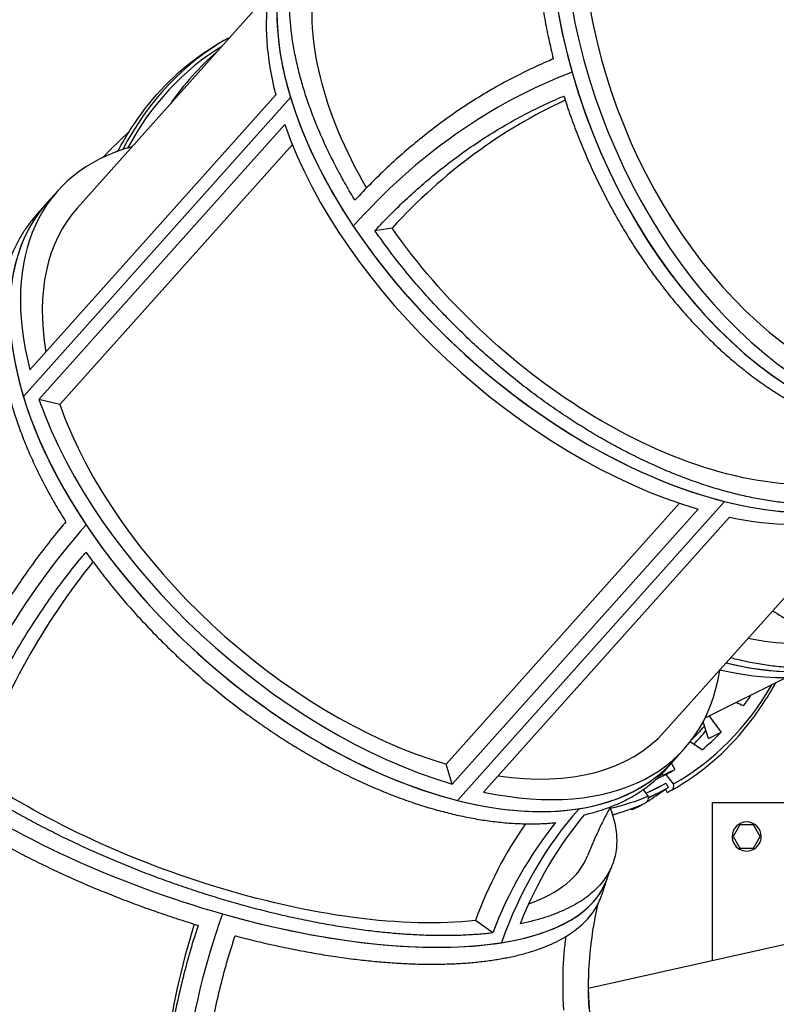
# Model space of a CAD drawing. Extents: x 30118 to 43028, y -8796 to 4122.
# Drawn here: x 31760 to 32462, y -2806 to -1893 of the extents above; entities that cross this region are included whole.
import ezdxf

# ---------------------------------------------------------------- set-up
doc = ezdxf.new("R2010")
doc.units = 0
doc.header["$LTSCALE"] = 5
doc.layers.add('МАФЫ НАШИ', color=250, linetype='CONTINUOUS', lineweight=25)

# ---------------------------------------------------------------- blocks, each defined once
blk = doc.blocks.new('дюншщжд')
at = {"layer": 'МАФЫ НАШИ', "color": 18, "linetype": 'Continuous', "lineweight": 25}
for p, q in [((31813.48, -2067.26), (31990.81, -1868.91)), ((31949.41, -1911.7), (31953.48, -1909.68)), ((31953.48, -1909.68), (31953.81, -1910.3)), ((31763.39, -2242.24), (32011.4, -1964.83)), ((31763.39, -2242.24), (32011.4, -1964.83)), ((31997.61, -1962.16), (31769.44, -2217.37)), ((31777.82, -2244.93), (32005.98, -1989.71)), ((31797.24, -2249.83), (32013.06, -2008.42)), ((31785.43, -2062.33), (31795.35, -2051.24)), ((32105.67, -2085.91), (32089.77, -2088.43)), ((31797.24, -2249.83), (31777.82, -2244.93)), ((32155.88, -2583.52), (32372.38, -2341.36)), ((32389.67, -2346.82), (32161.51, -2602.03)), ((32166.33, -2617.15), (32414.34, -2339.74)), ((32166.33, -2617.15), (32414.34, -2339.74)), ((32190.64, -2609.39), (32418.81, -2354.18)), ((32358.97, -2552.99), (32536.41, -2354.51)), ((32396.26, -2540.54), (32471.51, -2503.14)), ((32399.43, -2559.69), (32411, -2553.94)), ((32367.18, -2580.11), (32377.1, -2569.02)), ((32161.51, -2602.03), (32155.88, -2583.52)), ((32360.05, -2593.11), (32350.54, -2597.84)), ((32356.48, -2594.17), (32368.04, -2588.42)), ((32366.99, -2601.73), (32360.05, -2593.11)), ((32341.54, -2610.35), (32359.93, -2601.22)), ((32359.93, -2601.22), (32362.05, -2605.19)), ((32343.5, -2613.12), (32339.12, -2606.92)), ((32343.63, -2614.64), (32352.38, -2610.29)), ((32359.42, -2606.63), (32361.06, -2609.7)), ((32361.06, -2609.7), (32365.13, -2607.68)), ((32334.23, -2623.03), (32333.98, -2622.57)), ((32337.31, -2621.22), (32341.38, -2619.2)), ((32403.21, -2765.71), (32403.21, -2619.14)), ((32403.21, -2619.14), (32487.57, -2619.14)), ((32330.16, -2625.06), (32334.23, -2623.03)), ((32428.54, -2639.85), (32422.29, -2650.65)), ((32441.04, -2639.85), (32428.54, -2639.85)), ((32447.3, -2650.65), (32441.04, -2639.85)), ((32422.29, -2650.65), (32428.54, -2661.45)), ((32441.04, -2661.45), (32447.3, -2650.65)), ((32428.54, -2661.45), (32441.04, -2661.45)), ((32199.03, -2740.2), (32182.99, -2728.62)), ((32287.79, -2791.4), (32478.89, -2748.87))]:
    blk.add_line(p, q, dxfattribs=at)
for centre, major_axis, ratio, start_param, end_param in [((32527.32, -1900.88), (-139.72, 363.07), 0.654365, -0.001704, 1.431889), ((32324.31, -2043.82), (-291.14, 258.59), 0.563779, -0.001831, 1.137088), ((32324.31, -2043.82), (-291.14, 258.59), 0.563779, -0.001831, 0.744389), ((32314.39, -2054.91), (-291.14, 258.59), 0.563779, -0.001831, 0.697561), ((32527.32, -1900.88), (-139.72, 363.07), 0.654365, 1.03919, 2.609986), ((32540.08, -1896.01), (-139.72, 363.07), 0.654365, 1.085503, 2.563158), ((32539.94, -1895.96), (-130.98, 340.38), 0.654365, 1.088593, 2.560583), ((32143.86, -2266.36), (-181.44, 361.41), 0.748336, 0.033409, 0.495856), ((32143.86, -2266.36), (-179.82, 358.19), 0.748336, 0.062994, 0.483155), ((31952.8, -1918.06), (-3.54, 6.28), 0.664777, -0.034643, -0.002266), ((32170.69, -2253.02), (-181.44, 361.41), 0.748336, 0.183389, 0.391167), ((32492.42, -2716.65), (-127.85, 800.14), 0.751592, 0.156013, 0.548712), ((32492.42, -2716.65), (-127.85, 800.14), 0.751592, 0.156013, 0.548712), ((32527.32, -1900.88), (-139.72, 363.07), 0.654365, 1.431889, 3.002685), ((32324.31, -2043.82), (-291.14, 258.59), 0.563779, 0.744389, 2.315186), ((32503.75, -2696.85), (-122.17, 764.59), 0.751592, 0.20643, 0.534994), ((32314.39, -2054.91), (-291.14, 258.59), 0.563779, 0.790702, 2.268358), ((32393.01, -3023.38), (-281.85, 1165.29), 0.656145, 0.356893, 0.396994), ((32086.23, -2310.13), (-291.14, 258.59), 0.563779, -0.356247, 0.697561), ((32076.31, -2321.22), (-291.14, 258.59), 0.563779, -0.001831, 1.137088), ((32076.31, -2321.22), (-291.14, 258.59), 0.563779, -0.001831, 0.744389), ((32086.18, -2309.97), (-272.95, 242.43), 0.563779, -0.001831, 0.614722), ((32324.31, -2043.82), (-291.14, 258.59), 0.563779, 1.137088, 2.707885), ((32076.31, -2321.22), (-291.14, 258.59), 0.563779, 0.744389, 2.315186), ((32086.23, -2310.13), (-291.14, 258.59), 0.563779, 0.790702, 2.268358), ((32086.06, -2310.08), (-272.95, 242.43), 0.563779, 0.793792, 2.265783), ((32324.31, -2043.82), (-291.14, 258.59), 0.563779, 2.315186, 3.139761), ((32314.39, -2054.91), (-291.14, 258.59), 0.563779, 2.361498, 3.139761), ((32244.42, -2994.05), (-127.85, 800.14), 0.751592, 0.548712, 0.941412), ((32244.42, -2994.05), (-127.85, 800.14), 0.751592, 0.548712, 0.941412), ((32076.31, -2321.22), (-291.14, 258.59), 0.563779, 1.137088, 2.707885), ((32251.23, -2977.43), (-122.17, 764.59), 0.751592, 0.594934, 0.927693), ((31937.65, -2560.46), (-367.29, 130.2), 0.388044, 0.164992, 1.735789), ((32399.07, -2131.68), (-174.57, 347.73), 0.748336, 2.585417, 3.117463), ((32409.8, -2126.34), (-174.57, 347.73), 0.748336, 2.569752, 3.075214), ((32409.8, -2126.34), (-174.57, 347.73), 0.748336, 2.569752, 2.968337), ((32086.23, -2310.13), (-291.14, 258.59), 0.563779, 2.361498, 3.494178), ((32178.74, -2249.02), (-179.42, 357.39), 0.748336, 3.175001, 3.601203), ((32176.89, -2249.94), (-174.57, 347.73), 0.748336, 3.501, 3.541954), ((32152.21, -2254.36), (-174.57, 347.73), 0.748336, 3.381562, 3.440612), ((32086.27, -2310.28), (-272.95, 242.43), 0.563779, 2.431105, 3.139761), ((32149.22, -2263.69), (-174.57, 347.73), 0.748336, 3.406393, 3.462974), ((32176.89, -2249.94), (-174.57, 347.73), 0.748336, 3.313377, 3.394418), ((32076.31, -2321.22), (-291.14, 258.59), 0.563779, 2.315186, 3.139761), ((32076.31, -2321.22), (-291.14, 258.59), 0.563779, 2.707885, 3.139761), ((32176.89, -2249.94), (-174.57, 347.73), 0.748336, 3.175001, 3.206795), ((31937.65, -2560.46), (-367.29, 130.2), 0.388044, 0.95039, 2.521187), ((32173.37, -2251.69), (-177.8, 354.17), 0.748336, 3.105788, 3.175001), ((32361.74, -2601.32), (-3.54, 6.28), 0.664777, 3.10695, 4.29335), ((32178.74, -2249.02), (-179.42, 357.39), 0.748336, 2.964535, 3.087735), ((32338.41, -2612.64), (-2.78, 6.65), 0.664631, 3.184852, 4.371252), ((32143.86, -2266.36), (-181.44, 361.41), 0.748336, 3.2073, 3.274106), ((32173.37, -2251.69), (-179.82, 358.19), 0.748336, 3.106297, 3.175001), ((32170.69, -2253.02), (-181.44, 361.41), 0.748336, 2.993749, 3.087735), ((32143.86, -2266.36), (-181.44, 361.41), 0.748336, 3.175001, 3.189395), ((32499.06, -2953.78), (-66.48, 416.07), 0.751592, 0.548712, 0.941412), ((32499.06, -2953.78), (-66.48, 416.07), 0.751592, 0.548712, 0.941412), ((32510.85, -2951.91), (-66.55, 416.48), 0.751592, 0.578227, 0.898706), ((32141.17, -2267.69), (-179.82, 358.19), 0.748336, 3.102631, 3.111338), ((32326.77, -2618.7), (-3.54, 6.28), 0.664777, 2.508317, 3.10695), ((32477.87, -2941.58), (-67.57, 422.91), 0.751592, 0.660762, 0.927693), ((32487.27, -2955.64), (-66.55, 416.48), 0.751592, 0.591418, 0.911897), ((32434.79, -2650.65), (-13.53, 0), 0.997772, 3.141593, 6.283185), ((32434.79, -2650.65), (-13.53, 0), 0.997772, 0, 3.141593), ((31943.36, -2544.92), (-344.34, 122.06), 0.388044, 2.689725, 3.128283), ((31937.65, -2560.46), (-367.29, 130.2), 0.388044, 1.735789, 3.140949), ((31937.65, -2560.46), (-367.29, 130.2), 0.388044, 2.521187, 3.140949), ((32710.23, -2786.75), (421.84, 26.64), 0.90674, 2.881381, 3.133686), ((32720.24, -2941.22), (810.43, 51.17), 0.90674, 2.770501, 3.1632), ((32720.24, -2941.22), (810.43, 51.17), 0.90674, 2.770501, 3.1632), ((32702.41, -2926.05), (810.43, 51.17), 0.90674, 2.805477, 3.143056), ((32693.07, -2781.88), (428.35, 27.05), 0.90674, 3.035284, 3.149481), ((32709.75, -2779.25), (421.42, 26.61), 0.90674, 3.143056, 3.1632), ((32709.75, -2779.25), (421.42, 26.61), 0.90674, 3.143056, 3.1632)]:
    blk.add_ellipse(centre, major_axis=major_axis, ratio=ratio, start_param=start_param, end_param=end_param, dxfattribs=at)
at = {"layer": 'МАФЫ НАШИ', "lineweight": 25}
blk.add_open_spline([(30468.29, -7174.36), (30392.87, -6697.95), (30202.6, -5495.96), (30083.05, -3791.26), (30165.03, -2299.36), (30575.78, -1282.2), (31185.72, -486.66), (32401.55, -274.43), (32425.44, 718.74), (32997.8, 1146.53), (33459.97, 1048.04), (33869.98, 1382.38), (33948.05, 1900.4), (34312.38, 2328.75), (34567.16, 2345.65), (34622.08, 2349.29)], degree=3, knots=[0, 0, 0, 0, 1605.991245, 4051.901382, 5705.159303, 6504.691197, 7685.59161, 8926.316638, 9947.299359, 10478.685196, 11092.89504, 11354.677715, 12138.269033, 12795.522903, 12976.137007, 12976.137007, 12976.137007, 12976.137007], dxfattribs=at)
at = {"layer": 'МАФЫ НАШИ', "color": 18, "linetype": 'Continuous', "lineweight": 25}
for points, knots in [([(32372.25, -1543.85), (32368.61, -1545.32), (32365.02, -1546.93), (32357.62, -1550.55), (32353.83, -1552.58), (32346.43, -1556.93), (32342.81, -1559.25), (32335.8, -1564.1), (32332.41, -1566.65), (32325.86, -1571.91), (32322.72, -1574.63), (32316.71, -1580.17), (32313.7, -1583.12), (32307.75, -1589.38), (32304.8, -1592.68), (32299.02, -1599.62), (32296.19, -1603.25), (32290.68, -1610.8), (32288.01, -1614.72), (32282.86, -1622.8), (32280.38, -1626.97), (32275.65, -1635.49), (32273.39, -1639.84), (32269.13, -1648.67), (32267.12, -1653.14), (32263.35, -1662.14), (32261.59, -1666.66), (32258.34, -1675.66), (32256.77, -1680.35), (32253.77, -1690.05), (32252.35, -1695.07), (32249.69, -1705.39), (32248.46, -1710.68), (32246.21, -1721.49), (32245.19, -1727), (32243.38, -1738.16), (32242.59, -1743.82), (32241.25, -1755.21), (32240.7, -1760.94), (32239.82, -1772.4), (32239.5, -1778.13), (32239.09, -1789.49), (32238.99, -1795.12), (32238.99, -1806.21), (32239.09, -1811.92), (32239.51, -1823.6), (32239.83, -1829.57), (32240.7, -1841.7), (32241.25, -1847.85), (32242.59, -1860.27), (32243.38, -1866.53), (32245.19, -1879.08), (32246.21, -1885.37), (32248.47, -1897.9), (32249.7, -1904.14), (32252.36, -1916.48), (32253.78, -1922.59), (32255.31, -1928.71), (32255.34, -1928.83), (32255.37, -1928.94)], [61.602429, 61.602429, 61.602429, 61.602429, 79.968224, 79.968224, 99.96028, 99.96028, 119.952336, 119.952336, 139.944393, 139.944393, 159.936449, 159.936449, 179.929657, 179.929657, 199.922865, 199.922865, 219.916072, 219.916072, 239.90928, 239.90928, 259.902488, 259.902488, 279.895696, 279.895696, 299.888904, 299.888904, 319.882112, 319.882112, 339.877344, 339.877344, 359.872577, 359.872577, 379.867809, 379.867809, 399.863041, 399.863041, 419.858274, 419.858274, 439.853506, 439.853506, 459.848738, 459.848738, 479.843971, 479.843971, 499.842497, 499.842497, 519.841023, 519.841023, 539.839549, 539.839549, 559.838075, 559.838075, 579.836601, 579.836601, 599.835127, 599.835127, 619.833653, 619.833653, 620.231169, 620.231169, 620.231169, 620.231169]), ([(32071.19, -2060.03), (32070.93, -2059.6), (32070.66, -2059.18), (32067.39, -2053.8), (32064.43, -2048.76), (32058.68, -2038.56), (32055.88, -2033.4), (32050.5, -2023.04), (32047.91, -2017.84), (32042.98, -2007.45), (32040.64, -2002.26), (32036.23, -1991.97), (32034.16, -1986.86), (32030.31, -1976.8), (32028.53, -1971.84), (32025.26, -1962.14), (32023.77, -1957.39), (32021.08, -1948.17), (32019.81, -1943.48), (32017.49, -1934.02), (32016.43, -1929.24), (32014.55, -1919.69), (32013.73, -1914.91), (32012.36, -1905.4), (32011.8, -1900.67), (32010.97, -1891.33), (32010.69, -1886.72), (32010.4, -1877.67), (32010.4, -1873.23), (32010.65, -1864.58), (32010.91, -1860.37), (32011.66, -1852.21), (32012.15, -1848.27), (32013.35, -1840.7), (32014.07, -1836.89), (32015.8, -1829.31), (32016.8, -1825.53), (32019.08, -1818.07), (32020.37, -1814.39), (32023.21, -1807.18), (32024.78, -1803.65), (32028.16, -1796.79), (32029.99, -1793.45), (32033.87, -1787.03), (32035.93, -1783.93), (32040.24, -1778.01), (32042.5, -1775.18), (32047.16, -1769.82), (32049.56, -1767.28), (32054.46, -1762.51), (32057.07, -1760.16), (32062.58, -1755.61), (32065.49, -1753.41), (32071.6, -1749.18), (32074.79, -1747.16), (32081.42, -1743.34), (32084.86, -1741.55), (32091.95, -1738.2), (32095.6, -1736.66), (32103.06, -1733.83), (32106.87, -1732.55), (32114.59, -1730.26), (32118.5, -1729.25), (32122.51, -1728.35), (32122.59, -1728.33), (32122.66, -1728.32)], [1937.634468, 1937.634468, 1937.634468, 1937.634468, 1939.366083, 1939.366083, 1959.359835, 1959.359835, 1979.353587, 1979.353587, 1999.347339, 1999.347339, 2019.341091, 2019.341091, 2039.334842, 2039.334842, 2059.328594, 2059.328594, 2079.322346, 2079.322346, 2099.315647, 2099.315647, 2119.308948, 2119.308948, 2139.30225, 2139.30225, 2159.295551, 2159.295551, 2179.288852, 2179.288852, 2199.282153, 2199.282153, 2219.275454, 2219.275454, 2239.268755, 2239.268755, 2259.26178, 2259.26178, 2279.254804, 2279.254804, 2299.247828, 2299.247828, 2319.240852, 2319.240852, 2339.233876, 2339.233876, 2359.2269, 2359.2269, 2379.219924, 2379.219924, 2399.212949, 2399.212949, 2419.205815, 2419.205815, 2439.198681, 2439.198681, 2459.191548, 2459.191548, 2479.184414, 2479.184414, 2499.177281, 2499.177281, 2519.170147, 2519.170147, 2539.163014, 2539.163014, 2539.554949, 2539.554949, 2539.554949, 2539.554949]), ([(32081.93, -2048.68), (32061.81, -2013.95), (32047.3, -1979.15), (32030.22, -1909.97), (32028.94, -1876.55), (32040.58, -1823.88), (32050.9, -1803.51), (32065.89, -1787.25)], [12.349072, 12.349072, 12.349072, 12.349072, 158.176485, 158.176485, 316.376998, 316.376998, 445.989601, 445.989601, 445.989601, 445.989601]), ([(31851.14, -2014.59), (31859.37, -1999.02), (31868.84, -1984.53), (31899.15, -1946.76), (31922.77, -1926.6), (31949.27, -1911.78)], [5.4337711, 5.4337711, 5.4337711, 5.4337711, 5.5936968, 5.5936968, 5.8904027, 5.8904027, 5.8904027, 5.8904027]), ([(32255.37, -1928.94), (32253.27, -1929.82), (32251.15, -1930.71), (32242.61, -1934.41), (32236.12, -1937.38), (32223.1, -1943.71), (32216.57, -1947.07), (32203.57, -1954.14), (32197.08, -1957.85), (32184.25, -1965.58), (32177.9, -1969.61), (32165.39, -1977.93), (32159.24, -1982.22), (32147.2, -1990.99), (32141.32, -1995.47), (32129.88, -2004.56), (32124.33, -2009.16), (32113.63, -2018.37), (32108.22, -2023.21), (32097.36, -2033.31), (32091.91, -2038.58), (32081.36, -2049.21), (32076.25, -2054.54), (32071.19, -2060.03)], [2681.442049, 2681.442049, 2681.442049, 2681.442049, 2691.128265, 2691.128265, 2720.516374, 2720.516374, 2749.904482, 2749.904482, 2779.292591, 2779.292591, 2808.6807, 2808.6807, 2838.068808, 2838.068808, 2867.456917, 2867.456917, 2896.845025, 2896.845025, 2926.186519, 2926.186519, 2955.528013, 2955.528013, 2983.262937, 2983.262937, 2983.262937, 2983.262937]), ([(32089.77, -2088.43), (32094.5, -2083.3), (32099.26, -2078.31), (32109.24, -2068.25), (32114.45, -2063.2), (32124.84, -2053.51), (32130.01, -2048.88), (32140.25, -2040.05), (32145.56, -2035.64), (32156.5, -2026.93), (32162.13, -2022.64), (32173.65, -2014.23), (32179.53, -2010.12), (32191.5, -2002.15), (32197.58, -1998.29), (32209.87, -1990.88), (32216.07, -1987.32), (32228.53, -1980.55), (32234.78, -1977.33), (32247.24, -1971.27), (32253.45, -1968.42), (32261.46, -1964.96), (32263.3, -1964.18), (32265.13, -1963.41)], [2236.218017, 2236.218017, 2236.218017, 2236.218017, 2262.137674, 2262.137674, 2290.233966, 2290.233966, 2318.330258, 2318.330258, 2346.473322, 2346.473322, 2374.616386, 2374.616386, 2402.75945, 2402.75945, 2430.902515, 2430.902515, 2459.045579, 2459.045579, 2487.188643, 2487.188643, 2515.331707, 2515.331707, 2523.784719, 2523.784719, 2523.784719, 2523.784719]), ([(32265.13, -1963.41), (32265.17, -1963.53), (32265.21, -1963.65), (32267.13, -1969.7), (32269.14, -1975.72), (32273.41, -1987.81), (32275.67, -1993.89), (32280.4, -2006.02), (32282.88, -2012.08), (32288.03, -2024.11), (32290.71, -2030.07), (32296.22, -2041.83), (32299.05, -2047.63), (32304.83, -2058.98), (32307.78, -2064.53), (32313.73, -2075.34), (32316.74, -2080.59), (32322.75, -2090.73), (32325.9, -2095.85), (32332.44, -2106.12), (32335.84, -2111.26), (32342.86, -2121.47), (32346.47, -2126.55), (32353.88, -2136.56), (32357.67, -2141.49), (32365.38, -2151.16), (32369.3, -2155.89), (32377.23, -2165.09), (32381.23, -2169.56), (32389.25, -2178.19), (32393.28, -2182.35), (32401.28, -2190.32), (32405.26, -2194.13), (32413.12, -2201.38), (32417.18, -2204.98), (32425.5, -2212.07), (32429.77, -2215.55), (32438.46, -2222.33), (32442.88, -2225.63), (32451.83, -2231.99), (32456.36, -2235.05), (32465.45, -2240.88), (32470.03, -2243.66), (32479.16, -2248.9), (32483.72, -2251.36), (32492.76, -2255.95), (32497.25, -2258.08), (32506.08, -2262.01), (32510.43, -2263.8), (32518.94, -2267.05), (32523.29, -2268.58), (32532.12, -2271.41), (32536.61, -2272.71), (32545.65, -2275.03), (32550.2, -2276.05), (32559.33, -2277.78), (32563.9, -2278.5), (32572.99, -2279.62), (32577.52, -2280.02), (32586.46, -2280.49), (32590.89, -2280.58), (32599.57, -2280.43), (32603.84, -2280.21), (32608.08, -2279.84), (32608.16, -2279.83), (32608.24, -2279.82)], [659.433236, 659.433236, 659.433236, 659.433236, 659.833006, 659.833006, 679.833833, 679.833833, 699.834661, 699.834661, 719.835488, 719.835488, 739.836316, 739.836316, 759.837143, 759.837143, 779.83797, 779.83797, 799.838798, 799.838798, 819.840569, 819.840569, 839.842341, 839.842341, 859.844113, 859.844113, 879.845884, 879.845884, 899.847656, 899.847656, 919.849428, 919.849428, 939.851199, 939.851199, 959.852971, 959.852971, 979.850467, 979.850467, 999.847963, 999.847963, 1019.845459, 1019.845459, 1039.842956, 1039.842956, 1059.840452, 1059.840452, 1079.837948, 1079.837948, 1099.835444, 1099.835444, 1119.832941, 1119.832941, 1139.821779, 1139.821779, 1159.810617, 1159.810617, 1179.799456, 1179.799456, 1199.788294, 1199.788294, 1219.777133, 1219.777133, 1239.765971, 1239.765971, 1259.75481, 1259.75481, 1260.142728, 1260.142728, 1260.142728, 1260.142728]), ([(31785.43, -2062.33), (31784.67, -2063.18), (31783.92, -2064.02), (31782.41, -2065.72), (31781.66, -2066.57), (31780.16, -2068.27), (31779.41, -2069.12), (31777.92, -2070.83), (31777.17, -2071.68), (31775.69, -2073.39), (31774.94, -2074.25), (31774.2, -2075.11)], [0.66823292, 0.66823292, 0.66823292, 0.66823292, 0.67133239, 0.67133239, 0.67443186, 0.67443186, 0.67753133, 0.67753133, 0.6806308, 0.6806308, 0.68373027, 0.68373027, 0.68373027, 0.68373027]), ([(31774.2, -2075.11), (31771.97, -2077.69), (31769.8, -2080.42), (31765.6, -2086.2), (31763.56, -2089.27), (31759.73, -2095.64), (31757.93, -2098.94), (31754.6, -2105.74), (31753.07, -2109.24), (31750.29, -2116.39), (31749.03, -2120.04), (31746.81, -2127.43), (31745.84, -2131.17), (31744.18, -2138.68), (31743.48, -2142.46), (31742.36, -2149.96), (31741.89, -2153.87), (31741.21, -2161.94), (31740.99, -2166.12), (31740.82, -2174.69), (31740.86, -2179.08), (31741.23, -2188.04), (31741.55, -2192.61), (31742.46, -2201.86), (31743.06, -2206.54), (31744.52, -2215.96), (31745.38, -2220.69), (31747.35, -2230.15), (31748.45, -2234.88), (31750.86, -2244.25), (31752.17, -2248.89), (31754.95, -2258.02), (31756.48, -2262.72), (31759.84, -2272.33), (31761.67, -2277.24), (31765.62, -2287.2), (31767.73, -2292.26), (31772.24, -2302.44), (31774.63, -2307.58), (31779.66, -2317.87), (31782.29, -2323.02), (31787.78, -2333.27), (31790.62, -2338.38), (31796.48, -2348.47), (31799.49, -2353.46), (31802.61, -2358.45), (31802.67, -2358.55), (31802.73, -2358.65)], [180.537848, 180.537848, 180.537848, 180.537848, 199.922865, 199.922865, 219.916072, 219.916072, 239.90928, 239.90928, 259.902488, 259.902488, 279.895696, 279.895696, 299.888904, 299.888904, 319.882112, 319.882112, 339.877344, 339.877344, 359.872577, 359.872577, 379.867809, 379.867809, 399.863041, 399.863041, 419.858274, 419.858274, 439.853506, 439.853506, 459.848738, 459.848738, 479.843971, 479.843971, 499.842497, 499.842497, 519.841023, 519.841023, 539.839549, 539.839549, 559.838075, 559.838075, 579.836601, 579.836601, 599.835127, 599.835127, 619.833653, 619.833653, 620.231169, 620.231169, 620.231169, 620.231169]), ([(32522.18, -2341.46), (32522.09, -2341.46), (32522.01, -2341.47), (32517.7, -2341.89), (32513.32, -2342.19), (32504.33, -2342.54), (32499.72, -2342.6), (32490.31, -2342.43), (32485.52, -2342.22), (32475.8, -2341.54), (32470.88, -2341.06), (32460.98, -2339.86), (32456, -2339.13), (32446.05, -2337.45), (32441.08, -2336.49), (32431.22, -2334.37), (32426.33, -2333.21), (32416.71, -2330.73), (32411.75, -2329.36), (32401.63, -2326.33), (32396.45, -2324.68), (32385.95, -2321.1), (32380.61, -2319.18), (32369.86, -2315.06), (32364.44, -2312.88), (32353.58, -2308.27), (32348.14, -2305.84), (32337.3, -2300.79), (32331.91, -2298.17), (32321.24, -2292.76), (32315.96, -2289.98), (32305.6, -2284.3), (32300.51, -2281.42), (32290.59, -2275.6), (32285.53, -2272.54), (32275.29, -2266.12), (32270.1, -2262.77), (32259.68, -2255.8), (32254.44, -2252.19), (32243.98, -2244.75), (32238.76, -2240.92), (32228.4, -2233.09), (32223.27, -2229.09), (32213.15, -2220.96), (32208.17, -2216.84), (32198.4, -2208.53), (32193.63, -2204.34), (32184.34, -2195.98), (32179.83, -2191.81), (32171.12, -2183.53), (32166.73, -2179.25), (32157.92, -2170.42), (32153.51, -2165.87), (32144.75, -2156.59), (32140.41, -2151.84), (32131.83, -2142.21), (32127.61, -2137.32), (32119.34, -2127.46), (32115.29, -2122.48), (32107.43, -2112.51), (32103.61, -2107.52), (32096.42, -2097.81), (32093.03, -2093.09), (32089.77, -2088.43)], [1299.178871, 1299.178871, 1299.178871, 1299.178871, 1299.570367, 1299.570367, 1319.562793, 1319.562793, 1339.555219, 1339.555219, 1359.547646, 1359.547646, 1379.540072, 1379.540072, 1399.532498, 1399.532498, 1419.524925, 1419.524925, 1439.517351, 1439.517351, 1459.510962, 1459.510962, 1479.504572, 1479.504572, 1499.498183, 1499.498183, 1519.491793, 1519.491793, 1539.485404, 1539.485404, 1559.479014, 1559.479014, 1579.472624, 1579.472624, 1599.466235, 1599.466235, 1619.46043, 1619.46043, 1639.454626, 1639.454626, 1659.448821, 1659.448821, 1679.443017, 1679.443017, 1699.437212, 1699.437212, 1719.431407, 1719.431407, 1739.425603, 1739.425603, 1759.419798, 1759.419798, 1779.413865, 1779.413865, 1799.407931, 1799.407931, 1819.401998, 1819.401998, 1839.396065, 1839.396065, 1859.390131, 1859.390131, 1879.384198, 1879.384198, 1898.445264, 1898.445264, 1898.445264, 1898.445264]), ([(32510.2, -2323.08), (32477.94, -2326.14), (32441.51, -2321.82), (32364.49, -2298.89), (32324.63, -2280.52), (32250.97, -2234.68), (32217.56, -2208.8), (32156.19, -2150.73), (32128.71, -2118.97), (32105.67, -2085.91)], [0, 0, 0, 0, 158.280577, 158.280577, 316.435729, 316.435729, 457.038505, 457.038505, 597.721347, 597.721347, 597.721347, 597.721347]), ([(31802.73, -2358.65), (31801.12, -2360.54), (31799.5, -2362.46), (31792.98, -2370.31), (31788.08, -2376.43), (31778.36, -2389.05), (31773.54, -2395.55), (31764.04, -2408.88), (31759.37, -2415.7), (31750.22, -2429.58), (31745.75, -2436.64), (31737.06, -2450.91), (31732.85, -2458.11), (31724.72, -2472.58), (31720.8, -2479.84), (31713.29, -2494.31), (31709.7, -2501.51), (31702.88, -2515.73), (31699.49, -2523.09), (31692.79, -2538.24), (31689.49, -2546.03), (31683.22, -2561.53), (31680.24, -2569.22), (31677.35, -2577.02)], [2681.442049, 2681.442049, 2681.442049, 2681.442049, 2691.128265, 2691.128265, 2720.516374, 2720.516374, 2749.904482, 2749.904482, 2779.292591, 2779.292591, 2808.6807, 2808.6807, 2838.068808, 2838.068808, 2867.456917, 2867.456917, 2896.845025, 2896.845025, 2926.186519, 2926.186519, 2955.528013, 2955.528013, 2983.262937, 2983.262937, 2983.262937, 2983.262937]), ([(31702.21, -2594.92), (31704.91, -2587.62), (31707.69, -2580.44), (31713.61, -2565.77), (31716.76, -2558.3), (31723.16, -2543.79), (31726.4, -2536.74), (31732.92, -2523.12), (31736.35, -2516.22), (31743.53, -2502.36), (31747.27, -2495.41), (31755.05, -2481.55), (31759.08, -2474.64), (31767.39, -2460.98), (31771.67, -2454.21), (31780.42, -2440.92), (31784.89, -2434.39), (31793.99, -2421.63), (31798.6, -2415.4), (31807.91, -2403.31), (31812.6, -2397.44), (31818.7, -2390.1), (31820.11, -2388.42), (31821.52, -2386.76)], [2236.218017, 2236.218017, 2236.218017, 2236.218017, 2262.137674, 2262.137674, 2290.233966, 2290.233966, 2318.330258, 2318.330258, 2346.473322, 2346.473322, 2374.616386, 2374.616386, 2402.75945, 2402.75945, 2430.902515, 2430.902515, 2459.045579, 2459.045579, 2487.188643, 2487.188643, 2515.331707, 2515.331707, 2523.784719, 2523.784719, 2523.784719, 2523.784719]), ([(31821.52, -2386.76), (31821.59, -2386.86), (31821.66, -2386.95), (31825.17, -2391.89), (31828.77, -2396.79), (31836.24, -2406.62), (31840.1, -2411.57), (31848.07, -2421.43), (31852.16, -2426.35), (31860.53, -2436.11), (31864.81, -2440.95), (31873.48, -2450.48), (31877.88, -2455.17), (31886.73, -2464.36), (31891.19, -2468.85), (31900.08, -2477.59), (31904.53, -2481.83), (31913.32, -2490.01), (31917.88, -2494.14), (31927.25, -2502.41), (31932.07, -2506.55), (31941.92, -2514.77), (31946.95, -2518.85), (31957.16, -2526.89), (31962.34, -2530.85), (31972.78, -2538.59), (31978.04, -2542.38), (31988.59, -2549.73), (31993.86, -2553.3), (32004.37, -2560.19), (32009.59, -2563.5), (32019.91, -2569.84), (32025.01, -2572.87), (32035, -2578.62), (32040.12, -2581.47), (32050.55, -2587.08), (32055.85, -2589.83), (32066.59, -2595.17), (32072.01, -2597.77), (32082.91, -2602.75), (32088.38, -2605.15), (32099.3, -2609.7), (32104.75, -2611.86), (32115.55, -2615.92), (32120.91, -2617.82), (32131.46, -2621.35), (32136.66, -2622.98), (32146.83, -2625.96), (32151.8, -2627.31), (32161.46, -2629.75), (32166.37, -2630.89), (32176.26, -2632.98), (32181.25, -2633.92), (32191.23, -2635.58), (32196.22, -2636.29), (32206.14, -2637.47), (32211.07, -2637.93), (32220.81, -2638.6), (32225.61, -2638.8), (32235.03, -2638.94), (32239.65, -2638.89), (32248.64, -2638.53), (32253.02, -2638.22), (32257.34, -2637.8), (32257.42, -2637.79), (32257.5, -2637.78)], [659.433236, 659.433236, 659.433236, 659.433236, 659.833006, 659.833006, 679.833833, 679.833833, 699.834661, 699.834661, 719.835488, 719.835488, 739.836316, 739.836316, 759.837143, 759.837143, 779.83797, 779.83797, 799.838798, 799.838798, 819.840569, 819.840569, 839.842341, 839.842341, 859.844113, 859.844113, 879.845884, 879.845884, 899.847656, 899.847656, 919.849428, 919.849428, 939.851199, 939.851199, 959.852971, 959.852971, 979.850467, 979.850467, 999.847963, 999.847963, 1019.845459, 1019.845459, 1039.842956, 1039.842956, 1059.840452, 1059.840452, 1079.837948, 1079.837948, 1099.835444, 1099.835444, 1119.832941, 1119.832941, 1139.821779, 1139.821779, 1159.810617, 1159.810617, 1179.799456, 1179.799456, 1199.788294, 1199.788294, 1219.777133, 1219.777133, 1239.765971, 1239.765971, 1259.75481, 1259.75481, 1260.142728, 1260.142728, 1260.142728, 1260.142728]), ([(32459.01, -2441.09), (32461.78, -2442.94), (32464.58, -2444.72), (32471.68, -2449.05), (32476.01, -2451.5), (32484.74, -2456.08), (32489.13, -2458.21), (32497.91, -2462.11), (32502.3, -2463.89), (32511.01, -2467.11), (32515.33, -2468.55), (32523.83, -2471.1), (32528.21, -2472.26), (32537.17, -2474.33), (32541.75, -2475.24), (32551.05, -2476.75), (32555.78, -2477.35), (32560.98, -2477.84), (32561.41, -2477.87), (32561.85, -2477.91)], [1026.621115, 1026.621115, 1026.621115, 1026.621115, 1039.842956, 1039.842956, 1059.840452, 1059.840452, 1079.837948, 1079.837948, 1099.835444, 1099.835444, 1119.832941, 1119.832941, 1139.821779, 1139.821779, 1159.810617, 1159.810617, 1179.799456, 1179.799456, 1181.624322, 1181.624322, 1181.624322, 1181.624322]), ([(31562.49, -2478.72), (31562.5, -2478.77), (31562.51, -2478.82), (31562.97, -2481.55), (31563.57, -2484.31), (31565.08, -2489.95), (31566, -2492.84), (31568.15, -2498.72), (31569.39, -2501.7), (31572.16, -2507.74), (31573.71, -2510.78), (31577.08, -2516.9), (31578.91, -2519.97), (31582.81, -2526.09), (31584.88, -2529.14), (31589.22, -2535.17), (31591.49, -2538.15), (31596.17, -2544.01), (31598.68, -2547.02), (31604.05, -2553.16), (31606.91, -2556.29), (31612.95, -2562.63), (31616.14, -2565.84), (31622.8, -2572.29), (31626.29, -2575.54), (31633.51, -2582.04), (31637.25, -2585.28), (31644.93, -2591.73), (31648.88, -2594.93), (31656.91, -2601.26), (31661, -2604.38), (31669.26, -2610.49), (31673.42, -2613.48), (31681.73, -2619.31), (31686.08, -2622.27), (31695.11, -2628.27), (31699.79, -2631.29), (31709.43, -2637.36), (31714.4, -2640.4), (31724.57, -2646.46), (31729.77, -2649.47), (31740.33, -2655.44), (31745.7, -2658.39), (31756.53, -2664.19), (31762, -2667.04), (31772.94, -2672.6), (31778.43, -2675.32), (31789.33, -2680.58), (31794.76, -2683.13), (31805.45, -2688.04), (31810.96, -2690.51), (31822.27, -2695.44), (31828.06, -2697.9), (31839.85, -2702.78), (31845.85, -2705.19), (31857.97, -2709.92), (31864.09, -2712.25), (31876.39, -2716.77), (31882.57, -2718.98), (31894.9, -2723.25), (31901.05, -2725.31), (31913.25, -2729.27), (31919.29, -2731.17), (31925.36, -2733.01), (31925.48, -2733.04), (31925.59, -2733.08)], [19.600922, 19.600922, 19.600922, 19.600922, 19.992056, 19.992056, 39.984112, 39.984112, 59.976168, 59.976168, 79.968224, 79.968224, 99.96028, 99.96028, 119.952336, 119.952336, 139.944393, 139.944393, 159.936449, 159.936449, 179.929657, 179.929657, 199.922865, 199.922865, 219.916072, 219.916072, 239.90928, 239.90928, 259.902488, 259.902488, 279.895696, 279.895696, 299.888904, 299.888904, 319.882112, 319.882112, 339.877344, 339.877344, 359.872577, 359.872577, 379.867809, 379.867809, 399.863041, 399.863041, 419.858274, 419.858274, 439.853506, 439.853506, 459.848738, 459.848738, 479.843971, 479.843971, 499.842497, 499.842497, 519.841023, 519.841023, 539.839549, 539.839549, 559.838075, 559.838075, 579.836601, 579.836601, 599.835127, 599.835127, 619.833653, 619.833653, 620.231169, 620.231169, 620.231169, 620.231169]), ([(32530.98, -2490.66), (32530.89, -2490.68), (32530.8, -2490.7), (32526.02, -2491.54), (32521.22, -2492.23), (32511.43, -2493.33), (32506.44, -2493.73), (32496.35, -2494.22), (32491.25, -2494.31), (32480.98, -2494.17), (32475.82, -2493.94), (32465.51, -2493.18), (32460.36, -2492.64), (32450.14, -2491.27), (32445.07, -2490.45), (32435.07, -2488.54), (32430.15, -2487.46), (32423.53, -2485.83), (32421.7, -2485.36), (32419.87, -2484.87)], [1299.178871, 1299.178871, 1299.178871, 1299.178871, 1299.570367, 1299.570367, 1319.562793, 1319.562793, 1339.555219, 1339.555219, 1359.547646, 1359.547646, 1379.540072, 1379.540072, 1399.532498, 1399.532498, 1419.524925, 1419.524925, 1439.517351, 1439.517351, 1447.027642, 1447.027642, 1447.027642, 1447.027642]), ([(32365.27, -2607.6), (32391.77, -2592.78), (32415.39, -2572.62), (32444.96, -2535.77), (32453.85, -2522.37), (32461.67, -2508.03)], [3.5343752, 3.5343752, 3.5343752, 3.5343752, 3.8310812, 3.8310812, 3.9798648, 3.9798648, 3.9798648, 3.9798648]), ([(32284.04, -2630.47), (32284.11, -2630.45), (32284.19, -2630.44), (32288.19, -2629.55), (32292.1, -2628.54), (32299.8, -2626.27), (32303.6, -2625), (32311.03, -2622.21), (32314.66, -2620.68), (32321.71, -2617.38), (32325.13, -2615.61), (32331.72, -2611.85), (32334.88, -2609.85), (32340.92, -2605.69), (32343.8, -2603.52), (32349.26, -2599.04), (32351.83, -2596.73), (32356.66, -2592.04), (32359.02, -2589.54), (32361.75, -2586.41), (32362.18, -2585.9), (32362.6, -2585.39)], [1299.178871, 1299.178871, 1299.178871, 1299.178871, 1299.570367, 1299.570367, 1319.562793, 1319.562793, 1339.555219, 1339.555219, 1359.547646, 1359.547646, 1379.540072, 1379.540072, 1399.532498, 1399.532498, 1419.524925, 1419.524925, 1439.517351, 1439.517351, 1459.510962, 1459.510962, 1463.292585, 1463.292585, 1463.292585, 1463.292585]), ([(32362.6, -2585.39), (32362.91, -2585.03), (32363.22, -2584.67), (32363.83, -2583.95), (32364.14, -2583.59), (32364.75, -2582.88), (32365.05, -2582.53), (32365.66, -2581.83), (32365.97, -2581.48), (32366.57, -2580.79), (32366.88, -2580.45), (32367.18, -2580.11)], [5.58674821, 5.58674821, 5.58674821, 5.58674821, 5.59238904, 5.59238904, 5.59802988, 5.59802988, 5.60367072, 5.60367072, 5.60931155, 5.60931155, 5.61495239, 5.61495239, 5.61495239, 5.61495239]), ([(32199.03, -2740.2), (32198.94, -2740.21), (32198.86, -2740.22), (32194.49, -2740.73), (32190.04, -2741.16), (32180.84, -2741.87), (32176.09, -2742.14), (32166.35, -2742.54), (32161.36, -2742.65), (32151.2, -2742.71), (32146.03, -2742.66), (32135.57, -2742.38), (32130.29, -2742.16), (32119.68, -2741.57), (32114.36, -2741.19), (32103.76, -2740.31), (32098.48, -2739.8), (32088.06, -2738.66), (32082.68, -2738.01), (32071.62, -2736.54), (32065.95, -2735.71), (32054.4, -2733.89), (32048.51, -2732.89), (32036.59, -2730.73), (32030.56, -2729.56), (32018.44, -2727.07), (32012.34, -2725.75), (32000.15, -2722.97), (31994.05, -2721.51), (31981.96, -2718.48), (31975.96, -2716.91), (31964.13, -2713.69), (31958.31, -2712.04), (31946.91, -2708.7), (31941.07, -2706.93), (31929.22, -2703.2), (31923.19, -2701.25), (31911.04, -2697.18), (31904.91, -2695.05), (31892.63, -2690.66), (31886.48, -2688.39), (31874.23, -2683.74), (31868.13, -2681.35), (31856.06, -2676.48), (31850.09, -2674), (31838.35, -2669), (31832.59, -2666.47), (31821.33, -2661.4), (31815.84, -2658.86), (31805.2, -2653.83), (31799.8, -2651.21), (31788.95, -2645.81), (31783.49, -2643.02), (31772.59, -2637.31), (31767.16, -2634.39), (31756.38, -2628.44), (31751.04, -2625.41), (31740.53, -2619.29), (31735.36, -2616.2), (31725.25, -2609.99), (31720.31, -2606.87), (31710.95, -2600.8), (31706.5, -2597.84), (31702.21, -2594.92)], [1299.178871, 1299.178871, 1299.178871, 1299.178871, 1299.570367, 1299.570367, 1319.562793, 1319.562793, 1339.555219, 1339.555219, 1359.547646, 1359.547646, 1379.540072, 1379.540072, 1399.532498, 1399.532498, 1419.524925, 1419.524925, 1439.517351, 1439.517351, 1459.510962, 1459.510962, 1479.504572, 1479.504572, 1499.498183, 1499.498183, 1519.491793, 1519.491793, 1539.485404, 1539.485404, 1559.479014, 1559.479014, 1579.472624, 1579.472624, 1599.466235, 1599.466235, 1619.46043, 1619.46043, 1639.454626, 1639.454626, 1659.448821, 1659.448821, 1679.443017, 1679.443017, 1699.437212, 1699.437212, 1719.431407, 1719.431407, 1739.425603, 1739.425603, 1759.419798, 1759.419798, 1779.413865, 1779.413865, 1799.407931, 1799.407931, 1819.401998, 1819.401998, 1839.396065, 1839.396065, 1859.390131, 1859.390131, 1879.384198, 1879.384198, 1898.445264, 1898.445264, 1898.445264, 1898.445264]), ([(32182.99, -2728.62), (32150.32, -2732.36), (32111.87, -2731.42), (32027.81, -2720.26), (31983, -2710.16), (31897.83, -2683.6), (31858.17, -2668.16), (31783.22, -2632.81), (31748.51, -2613.15), (31718.11, -2592.4)], [0, 0, 0, 0, 158.280577, 158.280577, 316.435729, 316.435729, 457.038505, 457.038505, 597.721347, 597.721347, 597.721347, 597.721347]), ([(32307.97, -2623.74), (32308.17, -2624.27), (32308.37, -2624.8), (32309.64, -2628.26), (32310.55, -2631.15), (32312.07, -2636.8), (32312.67, -2639.56), (32313.58, -2644.91), (32313.87, -2647.51), (32314.2, -2652.51), (32314.23, -2655.03), (32314.01, -2660.06), (32313.75, -2662.58), (32312.93, -2667.56), (32312.36, -2670.03), (32310.91, -2674.89), (32310.02, -2677.27), (32307.94, -2681.93), (32306.74, -2684.2), (32304.05, -2688.6), (32302.56, -2690.73), (32299.32, -2694.83), (32297.57, -2696.8), (32293.87, -2700.55), (32291.9, -2702.33), (32287.83, -2705.71), (32285.62, -2707.38), (32280.86, -2710.65), (32278.31, -2712.25), (32272.89, -2715.34), (32270.01, -2716.83), (32263.95, -2719.68), (32260.77, -2721.04), (32254.13, -2723.61), (32250.69, -2724.81), (32243.57, -2727.07), (32239.9, -2728.11), (32232.4, -2730.03), (32228.57, -2730.9), (32224.61, -2731.71), (32224.54, -2731.72), (32224.46, -2731.74)], [896.288163, 896.288163, 896.288163, 896.288163, 899.847656, 899.847656, 919.849428, 919.849428, 939.851199, 939.851199, 959.852971, 959.852971, 979.850467, 979.850467, 999.847963, 999.847963, 1019.845459, 1019.845459, 1039.842956, 1039.842956, 1059.840452, 1059.840452, 1079.837948, 1079.837948, 1099.835444, 1099.835444, 1119.832941, 1119.832941, 1139.821779, 1139.821779, 1159.810617, 1159.810617, 1179.799456, 1179.799456, 1199.788294, 1199.788294, 1219.777133, 1219.777133, 1239.765971, 1239.765971, 1259.75481, 1259.75481, 1260.142728, 1260.142728, 1260.142728, 1260.142728]), ([(32308.24, -2623.26), (32307.25, -2625.05), (32306.27, -2626.87), (32303.46, -2632.22), (32301.64, -2635.81), (32298.07, -2643.17), (32296.31, -2646.94), (32292.86, -2654.63), (32291.17, -2658.57), (32288.68, -2664.62), (32287.86, -2666.67), (32287.04, -2668.75)], [117.492877, 117.492877, 117.492877, 117.492877, 127.583219, 127.583219, 146.681392, 146.681392, 165.707432, 165.707432, 184.679929, 184.679929, 194.286967, 194.286967, 194.286967, 194.286967]), ([(32304.91, -2690.75), (32305.25, -2689.82), (32305.58, -2688.89), (32306.25, -2687.05), (32306.58, -2686.13), (32307.26, -2684.31), (32307.6, -2683.4), (32308.29, -2681.59), (32308.63, -2680.69), (32309.32, -2678.9), (32309.67, -2678.01), (32310.02, -2677.12)], [5.22225331, 5.22225331, 5.22225331, 5.22225331, 5.22959301, 5.22959301, 5.23693272, 5.23693272, 5.24427243, 5.24427243, 5.25161213, 5.25161213, 5.25895184, 5.25895184, 5.25895184, 5.25895184]), ([(32304.91, -2690.75), (32304.6, -2691.62), (32304.29, -2692.5), (32303.69, -2694.26), (32303.39, -2695.14), (32302.8, -2696.89), (32302.5, -2697.77), (32301.93, -2699.53), (32301.65, -2700.41), (32301.1, -2702.16), (32300.82, -2703.04), (32300.55, -2703.92)], [5.96928561, 5.96928561, 5.96928561, 5.96928561, 5.97774994, 5.97774994, 5.98621428, 5.98621428, 5.99467862, 5.99467862, 6.00314296, 6.00314296, 6.0116073, 6.0116073, 6.0116073, 6.0116073]), ([(31959.91, -2742.8), (31960.03, -2742.84), (31960.15, -2742.87), (31966.2, -2744.46), (31972.22, -2745.98), (31984.35, -2748.92), (31990.46, -2750.33), (32002.69, -2753.02), (32008.81, -2754.3), (32020.97, -2756.7), (32027.02, -2757.83), (32038.97, -2759.91), (32044.87, -2760.87), (32056.46, -2762.62), (32062.14, -2763.42), (32073.23, -2764.83), (32078.62, -2765.45), (32089.07, -2766.53), (32094.36, -2767.02), (32104.98, -2767.85), (32110.31, -2768.2), (32120.94, -2768.75), (32126.24, -2768.95), (32136.71, -2769.19), (32141.89, -2769.23), (32152.07, -2769.14), (32157.07, -2769.01), (32166.82, -2768.6), (32171.57, -2768.31), (32180.79, -2767.59), (32185.24, -2767.15), (32193.82, -2766.15), (32197.94, -2765.58), (32205.8, -2764.34), (32209.72, -2763.64), (32217.48, -2762.06), (32221.32, -2761.19), (32228.82, -2759.27), (32232.49, -2758.22), (32239.62, -2755.97), (32243.07, -2754.76), (32249.71, -2752.2), (32252.9, -2750.84), (32258.96, -2747.99), (32261.84, -2746.5), (32267.28, -2743.41), (32269.83, -2741.81), (32274.6, -2738.54), (32276.81, -2736.87), (32280.89, -2733.5), (32282.85, -2731.71), (32286.56, -2727.96), (32288.31, -2726), (32291.55, -2721.91), (32293.04, -2719.78), (32295.73, -2715.38), (32296.93, -2713.11), (32298.98, -2708.55), (32299.84, -2706.25), (32300.55, -2703.92)], [659.433236, 659.433236, 659.433236, 659.433236, 659.833006, 659.833006, 679.833833, 679.833833, 699.834661, 699.834661, 719.835488, 719.835488, 739.836316, 739.836316, 759.837143, 759.837143, 779.83797, 779.83797, 799.838798, 799.838798, 819.840569, 819.840569, 839.842341, 839.842341, 859.844113, 859.844113, 879.845884, 879.845884, 899.847656, 899.847656, 919.849428, 919.849428, 939.851199, 939.851199, 959.852971, 959.852971, 979.850467, 979.850467, 999.847963, 999.847963, 1019.845459, 1019.845459, 1039.842956, 1039.842956, 1059.840452, 1059.840452, 1079.837948, 1079.837948, 1099.835444, 1099.835444, 1119.832941, 1119.832941, 1139.821779, 1139.821779, 1159.810617, 1159.810617, 1179.799456, 1179.799456, 1199.788294, 1199.788294, 1219.02128, 1219.02128, 1219.02128, 1219.02128]), ([(31925.59, -2733.08), (31924.73, -2735.7), (31923.88, -2738.33), (31920.49, -2749.04), (31918.05, -2757.27), (31913.44, -2773.99), (31911.27, -2782.48), (31907.24, -2799.61), (31905.39, -2808.25), (31902.02, -2825.58), (31900.51, -2834.27), (31897.83, -2851.6), (31896.67, -2860.24), (31894.71, -2877.35), (31893.9, -2885.83), (31892.63, -2902.51), (31892.16, -2910.72), (31891.52, -2926.74), (31891.34, -2934.94), (31891.29, -2951.62), (31891.42, -2960.11), (31892, -2976.78), (31892.44, -2984.96), (31893.03, -2993.18)], [2681.442049, 2681.442049, 2681.442049, 2681.442049, 2691.128265, 2691.128265, 2720.516374, 2720.516374, 2749.904482, 2749.904482, 2779.292591, 2779.292591, 2808.6807, 2808.6807, 2838.068808, 2838.068808, 2867.456917, 2867.456917, 2896.845025, 2896.845025, 2926.186519, 2926.186519, 2955.528013, 2955.528013, 2983.262937, 2983.262937, 2983.262937, 2983.262937]), ([(31929.02, -2990.6), (31928.47, -2982.93), (31928.06, -2975.29), (31927.49, -2959.51), (31927.36, -2951.39), (31927.4, -2935.42), (31927.56, -2927.57), (31928.16, -2912.23), (31928.61, -2904.38), (31929.82, -2888.4), (31930.59, -2880.29), (31932.47, -2863.9), (31933.57, -2855.63), (31936.12, -2839.04), (31937.57, -2830.71), (31940.79, -2814.12), (31942.57, -2805.84), (31946.42, -2789.44), (31948.49, -2781.32), (31952.91, -2765.31), (31955.24, -2757.42), (31958.42, -2747.39), (31959.16, -2745.09), (31959.91, -2742.8)], [2236.218017, 2236.218017, 2236.218017, 2236.218017, 2262.137674, 2262.137674, 2290.233966, 2290.233966, 2318.330258, 2318.330258, 2346.473322, 2346.473322, 2374.616386, 2374.616386, 2402.75945, 2402.75945, 2430.902515, 2430.902515, 2459.045579, 2459.045579, 2487.188643, 2487.188643, 2515.331707, 2515.331707, 2523.784719, 2523.784719, 2523.784719, 2523.784719]), ([(32266.82, -2743.63), (32266.8, -2743.81), (32266.77, -2743.99), (32266.11, -2748.92), (32265.59, -2753.66), (32264.92, -2761.45), (32264.7, -2764.51), (32264.54, -2767.57)], [75.682101, 75.682101, 75.682101, 75.682101, 76.544894, 76.544894, 99.152607, 99.152607, 113.755969, 113.755969, 113.755969, 113.755969]), ([(32288.08, -2775.21), (32287.98, -2777.29), (32287.91, -2779.38), (32287.81, -2783.55), (32287.78, -2785.63), (32287.77, -2789.8), (32287.79, -2791.88), (32287.87, -2796.04), (32287.94, -2798.11), (32288.11, -2802.27), (32288.22, -2804.34), (32288.36, -2806.42)], [6.2407531, 6.2407531, 6.2407531, 6.2407531, 6.2609707, 6.2609707, 6.2811882, 6.2811882, 6.3014058, 6.3014058, 6.3216234, 6.3216234, 6.3418409, 6.3418409, 6.3418409, 6.3418409])]:
    blk.add_open_spline(points, degree=3, knots=knots, dxfattribs=at)
for points in [[(31849.83, -2015.06), (31850.43, -2014.59), (31851.04, -2014.11), (31851.64, -2013.64)], [(32518.56, -2469.52), (32491.94, -2473.49), (32464.12, -2472.58), (32435.97, -2466.85)], [(32431.83, -2529.51), (32429.55, -2528.42), (32427.28, -2527.33), (32425, -2526.25)], [(32399.87, -2538.74), (32403.58, -2543.81), (32407.29, -2548.88), (32411, -2553.94)], [(32399.43, -2559.69), (32397.76, -2554.51), (32396.08, -2549.34), (32394.39, -2544.17)], [(32393.37, -2570.22), (32389.69, -2567.74), (32386.01, -2565.25), (32382.34, -2562.76)], [(32364.93, -2582.67), (32365.97, -2584.59), (32367, -2586.5), (32368.04, -2588.42)], [(32356.48, -2594.17), (32356.38, -2593.6), (32356.27, -2593.03), (32356.17, -2592.46)]]:
    blk.add_open_spline(points, degree=3, dxfattribs=at)

msp = doc.modelspace()

# ---------------------------------------------------------------- block references
at = {"layer": 'МАФЫ НАШИ'}
msp.add_blockref('дюншщжд', (0, 0), dxfattribs=at)

doc.saveas('drawing.dxf')
